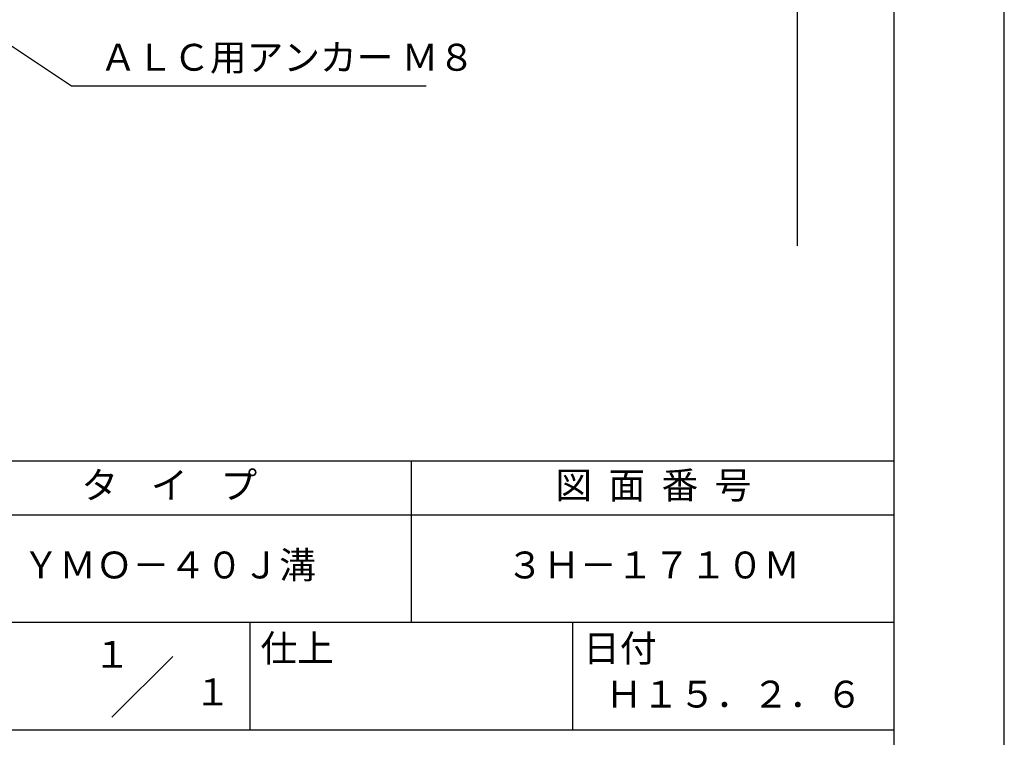
# Model space of a CAD drawing. Extents: x 0 to 210, y 0 to 297.
# Drawn here: x 118 to 210, y 42 to 109 of the extents above; entities that cross this region are included whole.
import ezdxf
from ezdxf.enums import TextEntityAlignment as Align

# ---------------------------------------------------------------- set-up
doc = ezdxf.new("R2010")
doc.units = 0
doc.header["$LTSCALE"] = 0.4
doc.layers.get('0').update_dxf_attribs({"linetype": 'CONTINUOUS'})
doc.layers.get('DEFPOINTS').update_dxf_attribs({"linetype": 'CONTINUOUS'})
doc.layers.add('DIMS', color=1, linetype='CONTINUOUS')
doc.layers.add('TITLE', color=7, linetype='CONTINUOUS')
doc.styles.add('DIMS', font='romans.shx', dxfattribs={"width": 0.75, "bigfont": 'bigfont.shx'})
doc.styles.get("Standard").update_dxf_attribs({"font": 'romans.shx', "bigfont": 'bigfont.shx'})
doc.dimstyles.new('DIMS', dxfattribs={"dimscale": 0, "dimtxt": 2.5, "dimasz": 2, "dimexe": 1.25, "dimexo": 1.25, "dimtad": 1, "dimtxsty": 'DIMS', "dimcen": 0, "dimclrt": 7, "dimazin": 3, "dimtfac": 1, "dimtmove": 0, "dimatfit": 3})

# ---------------------------------------------------------------- blocks, each defined once
blk = doc.blocks.new('*D2')
at = {"layer": 'DEFPOINTS', "color": 0}
for p in [(144.75, 229.375), (89.75, 87.5), (190.75, 87.5)]:
    blk.add_point(p, dxfattribs=at)
at = {"layer": 'DIMS', "color": 0}
for p, q in [((146, 229.375), (192, 229.375)), ((190.75, 227.375), (190.75, 87.5))]:
    blk.add_line(p, q, dxfattribs=at)
blk.add_solid([(190.417, 227.375), (191.083, 227.375), (190.75, 229.375)], dxfattribs=at)
at = {"layer": 'DIMS', "color": 7, "insert": (188.875, 157.438), "char_height": 2.5, "attachment_point": 5, "rotation": 90, "style": 'DIMS'}
blk.add_mtext('FLよりH＝800程度', dxfattribs=at)
blk = doc.blocks.new('_NONE')
at = {"color": 0, "linetype": 'BYBLOCK'}
blk.add_circle((0, 0), 0.25, dxfattribs=at)

msp = doc.modelspace()

# ---------------------------------------------------------------- linework, layer by layer
at = {"layer": 'DEFPOINTS'}
msp.add_lwpolyline([(0, 0), (210, 0), (210, 297), (0, 297)], close=True, dxfattribs=at)
at = {"layer": 'TITLE'}
for p, q in [((20, 67.5), (199.75, 67.5)), ((154.875, 67.5), (154.875, 52.5)), ((20, 62.5), (199.75, 62.5)), ((20, 52.5), (199.75, 52.5)), ((139.875, 52.5), (139.875, 42.5)), ((169.875, 52.5), (169.875, 42.5)), ((127.047, 43.672), (132.703, 49.328)), ((109.875, 42.5), (199.75, 42.5))]:
    msp.add_line(p, q, dxfattribs=at)
msp.add_lwpolyline([(20, 12.625), (199.75, 12.625), (199.75, 284.375), (20, 284.375)], close=True, dxfattribs=at)

# ---------------------------------------------------------------- texts
at = {"layer": 'DIMS', "color": 7, "insert": (125.925, 103), "char_height": 2.5, "attachment_point": 7}
msp.add_mtext('ＡＬＣ用アンカー Ｍ８', dxfattribs=at)
at = {"layer": 'TITLE'}
for s, p in [('１', (127.061, 48.266)), ('\u3000\u3000１', (132.99, 44.771))]:
    msp.add_text(s, height=2.5, dxfattribs=at).set_placement(p, align=Align.CENTER)
at = {"layer": 'TITLE', "char_height": 2.5}
for s, insert, width, attachment_point in [('タ    イ    プ', (132.375, 64.925), 45, 5), ('図  面  番  号', (177.375, 64.925), 45, 5), ('ＹＭＯ－４０Ｊ溝', (132.375, 57.5), 45, 5), ('３Ｈ－１７１０Ｍ', (177.375, 57.5), 45, 5), ('仕上', (140.853, 51.329), 6.3423, 1), ('日付', (170.853, 51.329), 6.3423, 1), ('Ｈ１５．２．６', (184.875, 45.494), 30, 5)]:
    msp.add_mtext(s, dxfattribs=dict(at, insert=insert, width=width, attachment_point=attachment_point))

# ---------------------------------------------------------------- dimensions: what is measured, and where the dimension line sits
at = {"layer": 'DIMS'}
dim = msp.add_linear_dim(base=(190.75, 87.5), p1=(144.75, 229.375), p2=(89.75, 87.5), angle=90, text='FLよりH＝800程度', dimstyle='DIMS', override={"dimscale": 1, "dimblk2": 'NONE', "dimsah": 1, "dimse2": 1}, dxfattribs=at)
dim.commit()
dim.dimension.update_dxf_attribs({"geometry": '*D2', "text_midpoint": (188.875, 157.438)})

# ---------------------------------------------------------------- leaders
at = {"layer": 'DIMS', "annotation_type": 0, "has_hookline": 1, "hookline_direction": 0, "text_width": 30.333}
msp.add_leader([(78.297, 132.292), (123.3, 102.375), (125.3, 102.375)], dimstyle='DIMS', override={"dimscale": 1}, dxfattribs=at)

doc.saveas('drawing.dxf')
